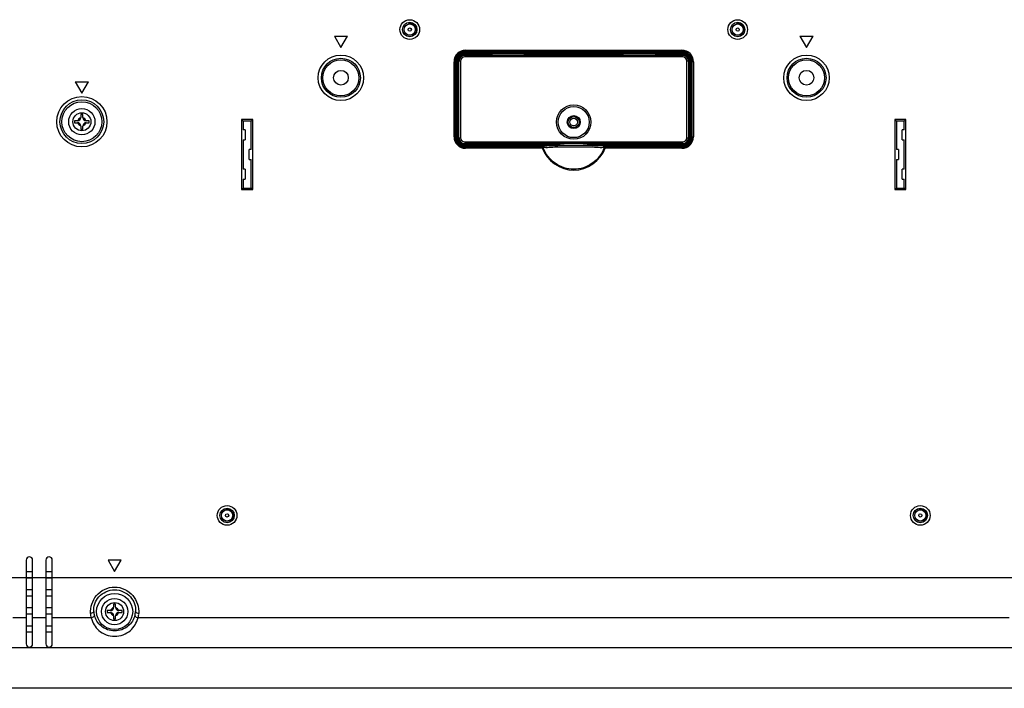
# Model space of a CAD drawing. Units: millimetres. Extents: x 1408 to 5277, y 1448 to 3189.
# Drawn here: x 2384 to 2685, y 1887 to 2091 of the extents above; entities that cross this region are included whole.
import ezdxf

# ---------------------------------------------------------------- set-up
doc = ezdxf.new("R2010")
doc.units = ezdxf.units.MM
doc.header["$LTSCALE"] = 326.975
for name, color, linetype in [('55BDL4050D_REAR-COVER_5_CON', 7, 'CONTINUOUS'), ('P15G8299_BKT_VESA_ASM_ASM_1_CON', 7, 'CONTINUOUS'), ('PHP_OPS-USER-COVER_02_1_CON', 7, 'CONTINUOUS'), ('SCREW_M3X6-B-HEAD_1_CON', 7, 'CONTINUOUS')]:
    doc.layers.add(name, color=color, linetype=linetype)

msp = doc.modelspace()

# ---------------------------------------------------------------- linework, layer by layer
at = {"layer": '55BDL4050D_REAR-COVER_5_CON', "color": 7}
for p, q in [((2480.446, 2085.917), (2484.446, 2085.917)), ((2480.446, 2085.917), (2482.446, 2082.452)), ((2482.446, 2082.452), (2484.446, 2085.917)), ((2622.446, 2085.917), (2626.446, 2085.917)), ((2622.446, 2085.917), (2624.446, 2082.452)), ((2624.446, 2082.452), (2626.446, 2085.917)), ((2520.446, 2081.662), (2586.446, 2081.662)), ((2520.446, 2081.662), (2520.446, 2080.662)), ((2586.446, 2081.325), (2520.446, 2081.325)), ((2520.446, 2081.068), (2586.446, 2081.068)), ((2586.446, 2080.908), (2520.446, 2080.908)), ((2586.446, 2080.662), (2586.446, 2081.662)), ((2517.946, 2078.162), (2516.945, 2078.162)), ((2516.945, 2055.262), (2516.945, 2078.162)), ((2517.283, 2078.162), (2517.283, 2055.262)), ((2517.54, 2055.262), (2517.54, 2078.162)), ((2517.7, 2078.162), (2517.7, 2055.262)), ((2517.946, 2078.162), (2517.946, 2055.262)), ((2527.446, 2080.662), (2520.446, 2080.662)), ((2527.446, 2080.662), (2527.146, 2080.362)), ((2527.446, 2080.749), (2539.446, 2080.749)), ((2527.446, 2080.749), (2527.446, 2080.662)), ((2539.446, 2080.749), (2539.446, 2080.662)), ((2567.446, 2080.662), (2539.446, 2080.662)), ((2539.746, 2080.362), (2539.446, 2080.662)), ((2567.446, 2080.662), (2567.146, 2080.362)), ((2567.446, 2080.749), (2579.446, 2080.749)), ((2567.446, 2080.749), (2567.446, 2080.662)), ((2579.446, 2080.749), (2579.446, 2080.662)), ((2586.446, 2080.662), (2579.446, 2080.662)), ((2579.746, 2080.362), (2579.446, 2080.662)), ((2589.947, 2078.162), (2588.946, 2078.162)), ((2588.946, 2055.262), (2588.946, 2078.162)), ((2589.192, 2055.262), (2589.192, 2078.162)), ((2589.352, 2078.162), (2589.352, 2055.262)), ((2589.609, 2055.262), (2589.609, 2078.162)), ((2589.947, 2078.162), (2589.947, 2055.262)), ((2401.446, 2072.017), (2403.446, 2068.552)), ((2401.446, 2072.017), (2405.446, 2072.017)), ((2403.446, 2068.552), (2405.446, 2072.017)), ((2452.146, 2060.562), (2452.646, 2060.062)), ((2455.546, 2060.562), (2452.146, 2060.562)), ((2452.146, 2060.562), (2452.146, 2039.162)), ((2455.046, 2060.062), (2452.646, 2060.062)), ((2452.646, 2060.062), (2452.646, 2057.362)), ((2455.546, 2060.562), (2455.046, 2060.062)), ((2455.046, 2051.362), (2455.046, 2060.062)), ((2455.546, 2039.162), (2455.546, 2060.562)), ((2654.746, 2060.562), (2651.346, 2060.562)), ((2651.346, 2060.562), (2651.846, 2060.062)), ((2651.346, 2060.562), (2651.346, 2039.162)), ((2654.246, 2060.062), (2651.846, 2060.062)), ((2651.846, 2060.062), (2651.846, 2051.362)), ((2654.746, 2060.562), (2654.246, 2060.062)), ((2654.246, 2057.362), (2654.246, 2060.062)), ((2654.746, 2039.162), (2654.746, 2060.562)), ((2453.246, 2057.362), (2452.646, 2057.362)), ((2453.246, 2057.362), (2453.246, 2054.362)), ((2654.246, 2057.362), (2653.646, 2057.362)), ((2653.646, 2054.362), (2653.646, 2057.362)), ((2452.646, 2054.362), (2453.246, 2054.362)), ((2452.646, 2054.362), (2452.646, 2045.362)), ((2516.945, 2055.262), (2517.946, 2055.262)), ((2588.946, 2055.262), (2589.947, 2055.262)), ((2653.646, 2054.362), (2654.246, 2054.362)), ((2654.246, 2045.362), (2654.246, 2054.362)), ((2455.046, 2051.362), (2454.446, 2051.362)), ((2454.446, 2048.362), (2454.446, 2051.362)), ((2520.446, 2052.762), (2586.446, 2052.762)), ((2520.446, 2052.762), (2520.446, 2051.761)), ((2520.446, 2052.516), (2544.094, 2052.516)), ((2544.098, 2052.356), (2520.446, 2052.356)), ((2520.446, 2052.099), (2543.868, 2052.099)), ((2543.867, 2051.761), (2520.446, 2051.761)), ((2543.867, 2051.761), (2543.867, 2052.099)), ((2544.184, 2051.877), (2543.867, 2051.76)), ((2544.094, 2052.356), (2544.094, 2052.516)), ((2563.025, 2051.76), (2562.712, 2051.876)), ((2562.794, 2052.516), (2586.446, 2052.516)), ((2586.446, 2052.356), (2562.796, 2052.356)), ((2562.798, 2052.516), (2562.798, 2052.356)), ((2563.023, 2052.099), (2586.446, 2052.099)), ((2563.024, 2052.099), (2563.024, 2051.761)), ((2586.446, 2051.761), (2563.024, 2051.761)), ((2586.446, 2051.761), (2586.446, 2052.762)), ((2652.446, 2051.362), (2651.846, 2051.362)), ((2652.446, 2051.362), (2652.446, 2048.362)), ((2454.446, 2048.362), (2455.046, 2048.362)), ((2455.046, 2039.662), (2455.046, 2048.362)), ((2651.846, 2048.362), (2652.446, 2048.362)), ((2651.846, 2048.362), (2651.846, 2039.662)), ((2453.246, 2045.362), (2452.646, 2045.362)), ((2453.246, 2045.362), (2453.246, 2042.362)), ((2654.246, 2045.362), (2653.646, 2045.362)), ((2653.646, 2042.362), (2653.646, 2045.362)), ((2452.646, 2042.362), (2453.246, 2042.362)), ((2452.646, 2042.362), (2452.646, 2039.662)), ((2653.646, 2042.362), (2654.246, 2042.362)), ((2654.246, 2039.662), (2654.246, 2042.362)), ((2452.146, 2039.162), (2452.646, 2039.662)), ((2452.146, 2039.162), (2455.546, 2039.162)), ((2452.646, 2039.662), (2455.046, 2039.662)), ((2455.546, 2039.162), (2455.046, 2039.662)), ((2651.346, 2039.162), (2651.846, 2039.662)), ((2651.346, 2039.162), (2654.746, 2039.162)), ((2651.846, 2039.662), (2654.246, 2039.662)), ((2654.746, 2039.162), (2654.246, 2039.662)), ((2386.446, 1926.262), (2386.446, 1900.762)), ((2388.446, 1900.762), (2388.446, 1926.262)), ((2392.446, 1926.262), (2392.446, 1900.762)), ((2394.446, 1900.762), (2394.446, 1926.262)), ((2415.446, 1926.217), (2411.446, 1926.217)), ((2411.446, 1926.217), (2413.446, 1922.752)), ((2413.446, 1922.752), (2415.446, 1926.217)), ((2386.446, 1922.762), (2388.446, 1922.762)), ((2392.446, 1922.762), (2394.446, 1922.762)), ((2326.191, 1920.939), (3038.592, 1920.939)), ((2388.446, 1920.762), (2386.446, 1920.762)), ((2394.446, 1920.762), (2392.446, 1920.762)), ((2386.446, 1917.262), (2388.446, 1917.262)), ((2392.446, 1917.262), (2394.446, 1917.262)), ((2388.446, 1915.262), (2386.446, 1915.262)), ((2394.446, 1915.262), (2392.446, 1915.262)), ((2386.446, 1911.762), (2388.446, 1911.762)), ((2388.446, 1909.762), (2386.446, 1909.762)), ((2392.446, 1911.762), (2394.446, 1911.762)), ((2394.446, 1909.762), (2392.446, 1909.762)), ((2386.446, 1908.639), (2382.446, 1908.639)), ((2392.446, 1908.639), (2388.446, 1908.639)), ((2406.275, 1908.639), (2394.446, 1908.639)), ((2686.275, 1908.639), (2420.617, 1908.639)), ((2386.446, 1906.262), (2388.446, 1906.262)), ((2388.446, 1904.262), (2386.446, 1904.262)), ((2392.446, 1906.262), (2394.446, 1906.262)), ((2394.446, 1904.262), (2392.446, 1904.262)), ((3039.538, 1899.485), (2326.718, 1899.485)), ((3039.538, 1887.184), (2326.32, 1887.184))]:
    msp.add_line(p, q, dxfattribs=at)
for points in [[(2543.868, 2052.099), (2543.939, 2052.187), (2544.015, 2052.272), (2544.098, 2052.356)], [(2544.094, 2052.516), (2544.211, 2052.456), (2544.309, 2052.31), (2544.367, 2052.103)], [(2544.367, 2052.103), (2544.311, 2052.174), (2544.247, 2052.241), (2544.137, 2052.338)], [(2544.181, 2051.874), (2544.236, 2051.955), (2544.297, 2052.031), (2544.367, 2052.103)], [(2562.525, 2052.104), (2562.555, 2052.243), (2562.61, 2052.363), (2562.678, 2052.454)], [(2562.797, 2052.388), (2562.698, 2052.287), (2562.605, 2052.201), (2562.525, 2052.104)], [(2562.525, 2052.104), (2562.595, 2052.032), (2562.656, 2051.956), (2562.711, 2051.874)], [(2562.678, 2052.454), (2562.717, 2052.484), (2562.757, 2052.505), (2562.798, 2052.516)], [(2562.981, 2052.072), (2562.923, 2052.05), (2562.826, 2051.985), (2562.712, 2051.876)], [(2562.796, 2052.356), (2562.879, 2052.274), (2562.954, 2052.188), (2563.023, 2052.099)]]:
    msp.add_lwpolyline(points, dxfattribs=at)
for centre, radius in [((2503.446, 2087.962), 3), ((2603.446, 2087.962), 3), ((2482.446, 2073.262), 6.937), ((2482.446, 2073.262), 5.945), ((2482.446, 2073.262), 5.5), ((2624.446, 2073.262), 6.937), ((2624.446, 2073.262), 5.945), ((2624.446, 2073.262), 5.5), ((2482.446, 2073.262), 2.25), ((2624.446, 2073.262), 2.25), ((2403.446, 2059.862), 7.666), ((2403.446, 2059.862), 6.67), ((2403.446, 2059.862), 6.094), ((2553.446, 2059.762), 1.675), ((2553.446, 2059.762), 1.175), ((2447.746, 1939.862), 3), ((2659.146, 1939.862), 3), ((2413.446, 1910.562), 5.5)]:
    msp.add_circle(centre, radius, dxfattribs=at)
for centre, radius, start, end in [((2520.446, 2078.162), 3.501, 90, 180), ((2520.446, 2078.162), 3.163, 90, 180), ((2520.446, 2078.162), 2.906, 90, 180), ((2520.446, 2078.162), 2.746, 90, 180), ((2586.446, 2078.162), 3.501, 0, 90), ((2586.446, 2078.162), 3.163, 0, 90), ((2586.446, 2078.162), 2.906, 0, 90), ((2586.446, 2078.162), 2.746, 0, 90), ((2520.446, 2078.162), 2.5, 90, 180), ((2586.446, 2078.162), 2.5, 0, 90), ((2520.446, 2055.262), 3.501, 180, 270), ((2520.446, 2055.262), 3.163, 180, 270), ((2520.446, 2055.262), 2.906, 180, 270), ((2520.446, 2055.262), 2.746, 180, 270), ((2520.446, 2055.262), 2.5, 180, 270), ((2586.446, 2055.262), 3.501, 270, 360), ((2586.446, 2055.262), 3.163, 270, 0), ((2586.446, 2055.262), 2.906, 270, 0), ((2586.446, 2055.262), 2.746, 270, 360), ((2586.446, 2055.262), 2.5, 270, 360), ((2387.446, 1926.262), 1, 0, 180), ((2393.446, 1926.262), 1, 0, 180), ((2413.064, 1910.958), 6.006, 183.78218, 194.71265), ((2413.828, 1910.958), 6.006, 345.287, 356.21812), ((2387.446, 1900.762), 1, 180, 360), ((2393.446, 1900.762), 1, 180, 360)]:
    msp.add_arc(centre, radius, start, end, dxfattribs=at)
for points, knots in [([(2543.867, 2051.761), (2545.214, 2048.112), (2553.446, 2042.081), (2561.678, 2048.112), (2563.024, 2051.761)], [0, 0, 0, 0, 0.5000036, 1, 1, 1, 1]), ([(2543.906, 2052.082), (2543.959, 2052.057), (2544.058, 2051.996), (2544.145, 2051.917), (2544.182, 2051.874)], [0, 0, 0, 0, 0.5040104, 1, 1, 1, 1]), ([(2544.094, 2052.516), (2545.603, 2052.598), (2551.836, 2052.754), (2558.078, 2052.77), (2562.794, 2052.516)], [0, 0, 0, 0, 0.2423232, 1, 1, 1, 1]), ([(2562.711, 2051.874), (2562.021, 2050.028), (2559.439, 2046.685), (2553.446, 2044.745), (2547.452, 2046.685), (2544.871, 2050.028), (2544.181, 2051.874)], [0, 0, 0, 0, 0.2496641, 0.4999973, 0.7503431, 1, 1, 1, 1]), ([(2544.367, 2052.103), (2545.067, 2051.965), (2546.554, 2052.191), (2549.569, 2052.167), (2553.446, 2052.285), (2557.323, 2052.165), (2560.337, 2052.196), (2561.827, 2051.958), (2562.525, 2052.104)], [0, 0, 0, 0, 0.117761, 0.2424661, 0.5000002, 0.7575295, 0.8822318, 1, 1, 1, 1]), ([(2406.075, 1910.016), (2406.102, 1911.918), (2407.239, 1916.106), (2413.456, 1919.043), (2419.605, 1916.107), (2420.876, 1911.917), (2420.817, 1910.016)], [0, 0, 0, 0, 0.2407546, 0.4999258, 0.7592004, 1, 1, 1, 1]), ([(2407.071, 1910.562), (2406.966, 1912.145), (2408.202, 1915.697), (2413.44, 1917.971), (2418.686, 1915.704), (2419.926, 1912.147), (2419.821, 1910.562)], [0, 0, 0, 0, 0.2374787, 0.4996843, 0.7622358, 1, 1, 1, 1]), ([(2406.275, 1908.639), (2406.704, 1907.205), (2408.404, 1904.24), (2413.433, 1902.404), (2418.513, 1904.222), (2420.141, 1907.218), (2420.617, 1908.639)], [0, 0, 0, 0, 0.2334024, 0.4994985, 0.7662724, 1, 1, 1, 1]), ([(2419.637, 1909.433), (2419.311, 1908.191), (2417.752, 1905.682), (2413.446, 1904.1), (2409.139, 1905.682), (2407.581, 1908.192), (2407.255, 1909.433)], [0, 0, 0, 0, 0.2329729, 0.500016, 0.7670497, 1, 1, 1, 1])]:
    msp.add_open_spline(points, degree=3, knots=knots, dxfattribs=at)
for points in [[(2407.071, 1910.562), (2407.021, 1910.186), (2406.453, 1910.031), (2406.075, 1910.016)], [(2406.075, 1910.016), (2406.099, 1909.563), (2406.122, 1909.083), (2406.329, 1908.68)], [(2419.821, 1910.562), (2419.871, 1910.186), (2420.439, 1910.031), (2420.817, 1910.016)], [(2420.617, 1908.639), (2420.725, 1909.091), (2420.824, 1909.565), (2420.759, 1910.025)], [(2407.255, 1909.433), (2407.282, 1909.013), (2406.69, 1908.704), (2406.275, 1908.639)], [(2419.637, 1909.433), (2419.61, 1909.013), (2420.202, 1908.704), (2420.617, 1908.639)]]:
    msp.add_open_spline(points, degree=3, dxfattribs=at)
at = {"layer": 'P15G8299_BKT_VESA_ASM_ASM_1_CON', "color": 7}
for centre, radius in [((2503.446, 2087.962), 2.2), ((2603.446, 2087.962), 2.2), ((2503.446, 2087.962), 1.7), ((2503.446, 2087.962), 0.5), ((2603.446, 2087.962), 1.7), ((2603.446, 2087.962), 0.5), ((2447.746, 1939.862), 2.2), ((2447.746, 1939.862), 1.7), ((2447.746, 1939.862), 0.5), ((2659.146, 1939.862), 2.2), ((2659.146, 1939.862), 1.7), ((2659.146, 1939.862), 0.5)]:
    msp.add_circle(centre, radius, dxfattribs=at)
for centre, radius, start, end in [((2503.376, 2087.95), 1.997, 87.99026, 100.82329), ((2503.184, 2087.96), 1.96, 82.32091, 95.36122), ((2603.376, 2087.95), 1.997, 87.99026, 100.82329), ((2603.184, 2087.96), 1.96, 82.32091, 95.36122), ((2447.676, 1939.85), 1.997, 87.99026, 100.82329), ((2447.484, 1939.86), 1.96, 82.32091, 95.36122), ((2659.076, 1939.85), 1.997, 87.99026, 100.82329), ((2658.884, 1939.86), 1.96, 82.32091, 95.36122)]:
    msp.add_arc(centre, radius, start, end, dxfattribs=at)
for points, knots in [([(2503.446, 2089.946), (2503.697, 2089.937), (2504.2, 2089.821), (2504.831, 2089.376), (2505.244, 2088.724), (2505.329, 2088.213), (2505.319, 2087.962)], [0, 0, 0, 0, 0.2500672, 0.5000938, 0.7500742, 1, 1, 1, 1]), ([(2504.792, 2089), (2504.658, 2089.243), (2504.263, 2089.668), (2503.721, 2089.865), (2503.446, 2089.903)], [0, 0, 0, 0, 0.499397, 1, 1, 1, 1]), ([(2603.446, 2089.946), (2603.697, 2089.937), (2604.2, 2089.821), (2604.831, 2089.376), (2605.244, 2088.724), (2605.329, 2088.213), (2605.319, 2087.962)], [0, 0, 0, 0, 0.2500672, 0.5000938, 0.7500742, 1, 1, 1, 1]), ([(2604.792, 2089), (2604.658, 2089.243), (2604.263, 2089.668), (2603.721, 2089.865), (2603.446, 2089.903)], [0, 0, 0, 0, 0.499397, 1, 1, 1, 1]), ([(2503.446, 2086.2), (2503.194, 2086.21), (2502.687, 2086.341), (2502.286, 2086.679), (2502.134, 2086.881)], [0, 0, 0, 0, 0.5000741, 1, 1, 1, 1]), ([(2505.319, 2087.962), (2505.31, 2087.725), (2505.2, 2087.251), (2504.78, 2086.657), (2504.164, 2086.269), (2503.682, 2086.19), (2503.446, 2086.2)], [0, 0, 0, 0, 0.250073, 0.5001016, 0.7500803, 1, 1, 1, 1]), ([(2603.446, 2086.2), (2603.194, 2086.21), (2602.687, 2086.341), (2602.286, 2086.679), (2602.134, 2086.881)], [0, 0, 0, 0, 0.5000741, 1, 1, 1, 1]), ([(2605.319, 2087.962), (2605.31, 2087.725), (2605.2, 2087.251), (2604.78, 2086.657), (2604.164, 2086.269), (2603.682, 2086.19), (2603.446, 2086.2)], [0, 0, 0, 0, 0.250073, 0.5001016, 0.7500803, 1, 1, 1, 1]), ([(2447.746, 1941.846), (2447.997, 1941.837), (2448.5, 1941.721), (2449.131, 1941.276), (2449.544, 1940.624), (2449.629, 1940.113), (2449.619, 1939.862)], [0, 0, 0, 0, 0.2500672, 0.5000938, 0.7500742, 1, 1, 1, 1]), ([(2449.092, 1940.9), (2448.958, 1941.143), (2448.563, 1941.568), (2448.021, 1941.765), (2447.746, 1941.803)], [0, 0, 0, 0, 0.499397, 1, 1, 1, 1]), ([(2449.619, 1939.862), (2449.61, 1939.625), (2449.5, 1939.151), (2449.08, 1938.557), (2448.464, 1938.169), (2447.982, 1938.09), (2447.746, 1938.1)], [0, 0, 0, 0, 0.250073, 0.5001016, 0.7500803, 1, 1, 1, 1]), ([(2659.146, 1941.846), (2659.397, 1941.837), (2659.9, 1941.721), (2660.531, 1941.276), (2660.944, 1940.624), (2661.029, 1940.113), (2661.019, 1939.862)], [0, 0, 0, 0, 0.2500672, 0.5000938, 0.7500742, 1, 1, 1, 1]), ([(2660.492, 1940.9), (2660.358, 1941.143), (2659.963, 1941.568), (2659.421, 1941.765), (2659.146, 1941.803)], [0, 0, 0, 0, 0.499397, 1, 1, 1, 1]), ([(2661.019, 1939.862), (2661.01, 1939.625), (2660.9, 1939.151), (2660.48, 1938.557), (2659.864, 1938.169), (2659.382, 1938.09), (2659.146, 1938.1)], [0, 0, 0, 0, 0.250073, 0.5001016, 0.7500803, 1, 1, 1, 1]), ([(2447.746, 1938.1), (2447.494, 1938.11), (2446.987, 1938.241), (2446.586, 1938.579), (2446.434, 1938.781)], [0, 0, 0, 0, 0.5000741, 1, 1, 1, 1]), ([(2659.146, 1938.1), (2658.894, 1938.11), (2658.387, 1938.241), (2657.986, 1938.579), (2657.834, 1938.781)], [0, 0, 0, 0, 0.5000741, 1, 1, 1, 1])]:
    msp.add_open_spline(points, degree=3, knots=knots, dxfattribs=at)
at = {"layer": 'PHP_OPS-USER-COVER_02_1_CON', "color": 7}
for p, q in [((2518.96, 2078.362), (2518.196, 2078.362)), ((2518.196, 2054.962), (2518.196, 2078.362)), ((2518.462, 2054.962), (2518.462, 2078.362)), ((2518.96, 2078.362), (2518.96, 2054.962)), ((2520.196, 2080.362), (2528.446, 2080.362)), ((2520.196, 2080.362), (2520.196, 2079.597)), ((2520.196, 2080.096), (2586.696, 2080.096)), ((2586.696, 2079.597), (2520.196, 2079.597)), ((2528.446, 2080.749), (2528.446, 2080.292)), ((2528.446, 2080.292), (2538.446, 2080.292)), ((2538.446, 2080.292), (2538.446, 2080.749)), ((2538.446, 2080.362), (2568.446, 2080.362)), ((2568.446, 2080.749), (2568.446, 2080.292)), ((2568.446, 2080.292), (2578.446, 2080.292)), ((2578.446, 2080.292), (2578.446, 2080.749)), ((2578.446, 2080.362), (2586.696, 2080.362)), ((2586.696, 2079.597), (2586.696, 2080.362)), ((2588.696, 2078.362), (2587.931, 2078.362)), ((2587.931, 2054.962), (2587.931, 2078.362)), ((2588.43, 2078.362), (2588.43, 2054.962)), ((2588.696, 2078.362), (2588.696, 2054.962)), ((2518.196, 2054.962), (2518.96, 2054.962)), ((2587.931, 2054.962), (2588.696, 2054.962)), ((2520.196, 2053.726), (2586.696, 2053.726)), ((2520.196, 2053.726), (2520.196, 2052.962)), ((2586.696, 2053.228), (2520.196, 2053.228)), ((2549.003, 2052.962), (2520.196, 2052.962)), ((2549.227, 2053.073), (2549.003, 2052.962)), ((2556.187, 2053.181), (2550.705, 2053.181)), ((2557.888, 2052.962), (2557.664, 2053.073)), ((2586.696, 2052.962), (2557.888, 2052.962)), ((2586.696, 2052.962), (2586.696, 2053.726))]:
    msp.add_line(p, q, dxfattribs=at)
for radius in [5.25, 4.75, 2]:
    msp.add_circle((2553.446, 2059.762), radius, dxfattribs=at)
for centre, radius, start, end in [((2520.196, 2078.362), 2, 90, 180), ((2520.196, 2078.362), 1.734, 90, 180), ((2520.196, 2078.362), 1.236, 90, 180), ((2586.696, 2078.362), 2, 0, 90), ((2586.696, 2078.362), 1.734, 0, 90), ((2586.696, 2078.362), 1.236, 0, 90), ((2520.196, 2054.962), 2, 180, 270), ((2520.196, 2054.962), 1.734, 180, 270), ((2520.196, 2054.962), 1.236, 180, 270), ((2586.696, 2054.962), 2, 270, 360), ((2586.696, 2054.962), 1.734, 270, 360), ((2586.696, 2054.962), 1.236, 270, 360)]:
    msp.add_arc(centre, radius, start, end, dxfattribs=at)
for points, knots in [([(2550.705, 2053.181), (2550.533, 2053.181), (2550.212, 2053.175), (2549.777, 2053.157), (2549.458, 2053.122), (2549.282, 2053.1), (2549.227, 2053.073)], [0, 0, 0, 0, 0.3456252, 0.6498225, 0.8765821, 1, 1, 1, 1]), ([(2557.664, 2053.073), (2557.61, 2053.1), (2557.434, 2053.122), (2557.114, 2053.157), (2556.679, 2053.175), (2556.358, 2053.181), (2556.187, 2053.181)], [0, 0, 0, 0, 0.123418, 0.3501777, 0.654375, 1, 1, 1, 1])]:
    msp.add_open_spline(points, degree=3, knots=knots, dxfattribs=at)
at = {"layer": 'SCREW_M3X6-B-HEAD_1_CON', "color": 7}
for p, q in [((2401.196, 2060.162), (2401.196, 2059.562)), ((2402.146, 2060.162), (2401.196, 2060.162)), ((2403.146, 2062.112), (2403.146, 2061.162)), ((2403.746, 2062.112), (2403.146, 2062.112)), ((2403.746, 2061.162), (2403.746, 2062.112)), ((2405.696, 2060.162), (2404.746, 2060.162)), ((2405.696, 2059.562), (2405.696, 2060.162)), ((2401.196, 2059.562), (2402.146, 2059.562)), ((2403.146, 2058.562), (2403.146, 2057.612)), ((2403.146, 2057.612), (2403.746, 2057.612)), ((2403.746, 2057.612), (2403.746, 2058.562)), ((2404.746, 2059.562), (2405.696, 2059.562)), ((2413.746, 1912.812), (2413.146, 1912.812)), ((2413.146, 1912.812), (2413.146, 1911.862)), ((2413.746, 1911.862), (2413.746, 1912.812)), ((2412.146, 1910.862), (2411.196, 1910.862)), ((2411.196, 1910.862), (2411.196, 1910.262)), ((2411.196, 1910.262), (2412.146, 1910.262)), ((2415.696, 1910.862), (2414.746, 1910.862)), ((2414.746, 1910.262), (2415.696, 1910.262)), ((2415.696, 1910.262), (2415.696, 1910.862)), ((2413.146, 1909.262), (2413.146, 1908.312)), ((2413.146, 1908.312), (2413.746, 1908.312)), ((2413.746, 1908.312), (2413.746, 1909.262))]:
    msp.add_line(p, q, dxfattribs=at)
for centre, radius in [((2403.446, 2059.862), 4), ((2403.446, 2059.862), 2.75), ((2413.446, 1910.562), 4), ((2413.446, 1910.562), 2.75)]:
    msp.add_circle(centre, radius, dxfattribs=at)
for centre, radius, start, end in [((2402.146, 2061.162), 1, 270, 360), ((2403.446, 2059.862), 1.25, 104.06766, 165.93234), ((2404.746, 2061.162), 1, 180, 270), ((2403.446, 2059.862), 1.25, 14.06766, 75.93234), ((2402.146, 2058.562), 1, 0, 90), ((2403.446, 2059.862), 1.25, 194.06766, 255.93234), ((2404.746, 2058.562), 1, 90, 180), ((2403.446, 2059.862), 1.25, 284.06766, 345.93234), ((2412.146, 1911.862), 1, 270, 360), ((2412.146, 1909.262), 1, 0, 90), ((2413.446, 1910.562), 1.25, 104.06766, 165.93234), ((2413.446, 1910.562), 1.25, 194.06766, 255.93234), ((2414.746, 1911.862), 1, 180, 270), ((2414.746, 1909.262), 1, 90, 180), ((2413.446, 1910.562), 1.25, 14.06766, 75.93234), ((2413.446, 1910.562), 1.25, 284.06766, 345.93234)]:
    msp.add_arc(centre, radius, start, end, dxfattribs=at)

doc.saveas('drawing.dxf')
